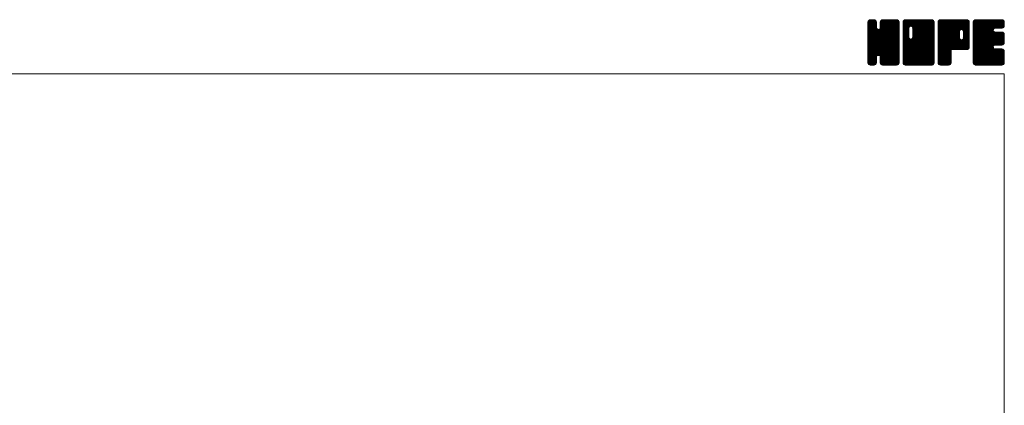
# Model space of a CAD drawing. Units: millimetres. Extents: x -760 to 760, y -526 to 551.
# Drawn here: x 85 to 760, y 287 to 551 of the extents above; entities that cross this region are included whole.
import ezdxf

# ---------------------------------------------------------------- set-up
doc = ezdxf.new("R2010")
doc.units = ezdxf.units.MM
doc.layers.add('ZUWAKU', color=7, linetype='Continuous')

# ---------------------------------------------------------------- blocks, each defined once
blk = doc.blocks.new('DC_GROUP_EOB-7R_1')
at = {"layer": 'ZUWAKU', "color": 7, "linetype": 'Continuous', "lineweight": 13}
for p, q in [((666.543468, 531.980744), (685.717724, 551.155)), ((666.543468, 532.546428), (685.15204, 551.155)), ((666.543468, 533.112116), (684.586352, 551.155)), ((666.543468, 533.6778), (684.020668, 551.155)), ((666.543468, 534.243484), (683.454984, 551.155)), ((666.543468, 534.809172), (682.889296, 551.155)), ((666.543468, 535.374856), (682.323612, 551.155)), ((666.543468, 535.94054), (681.757928, 551.155)), ((666.543468, 536.506228), (681.19224, 551.155)), ((666.543468, 547.254248), (670.44422, 551.155)), ((666.543468, 547.819936), (669.878532, 551.155)), ((666.543468, 548.38562), (669.312848, 551.155)), ((666.543468, 548.951308), (668.74716, 551.155)), ((666.543468, 531.415056), (686.256872, 551.128464)), ((666.543468, 546.688564), (670.933348, 551.078444)), ((666.543468, 530.849372), (686.728708, 551.034612)), ((666.543468, 546.12288), (671.3558, 550.935212)), ((666.543468, 530.283688), (687.089172, 550.829392)), ((666.543468, 545.557192), (671.694904, 550.708628)), ((666.543468, 529.718), (687.41296, 550.587492)), ((666.543468, 544.991508), (671.95872, 550.40676)), ((666.543468, 529.152316), (687.63954, 550.248388)), ((666.543468, 544.425824), (672.185304, 550.067656)), ((666.543468, 528.586632), (687.808628, 549.851792)), ((666.543468, 543.860136), (672.283648, 549.60032)), ((666.543468, 528.020944), (687.90248, 549.37996)), ((666.543468, 543.294452), (672.328468, 549.079452)), ((687.903468, 527.484884), (666.543468, 548.844884)), ((666.543468, 527.45526), (687.903468, 548.81526)), ((666.543468, 542.728768), (672.328468, 548.513768)), ((687.903468, 526.919196), (666.543468, 548.279196)), ((666.543468, 526.889576), (687.903468, 548.249576)), ((666.543468, 542.16308), (672.328468, 547.94808)), ((687.903468, 526.353512), (666.543468, 547.713512)), ((666.543468, 526.323888), (687.903468, 547.683888)), ((666.543468, 541.597396), (672.328468, 547.382396)), ((687.903468, 525.787828), (666.543468, 547.147828)), ((666.543468, 525.758204), (687.903468, 547.118204)), ((666.543468, 541.031712), (672.328468, 546.816712)), ((687.903468, 528.050568), (666.549368, 549.404668)), ((666.578724, 549.552248), (668.14622, 551.119744)), ((687.903468, 528.616252), (666.643224, 549.8765)), ((687.903468, 529.18194), (666.81926, 550.266148)), ((667.005168, 550.544376), (667.154092, 550.6933)), ((687.903468, 529.747624), (667.045844, 550.605252)), ((672.328468, 545.888312), (667.375524, 550.841256)), ((672.328468, 546.453996), (667.74294, 551.039524)), ((672.328468, 547.01968), (668.214772, 551.13338)), ((672.328468, 547.585368), (668.758836, 551.155)), ((672.328468, 548.151052), (669.32452, 551.155)), ((672.328468, 548.716736), (669.890204, 551.155)), ((672.328468, 549.282424), (670.455892, 551.155)), ((672.210992, 549.965584), (671.139052, 551.037524)), ((674.89302, 545.421464), (680.626556, 551.155)), ((674.998468, 546.092596), (680.060872, 551.155)), ((674.998468, 546.658284), (679.495184, 551.155)), ((674.998468, 547.223968), (678.9295, 551.155)), ((674.998468, 547.789652), (678.363816, 551.155)), ((674.998468, 548.35534), (677.798128, 551.155)), ((674.998468, 548.921024), (677.232444, 551.155)), ((687.903468, 535.970164), (674.998468, 548.875164)), ((687.903468, 535.40448), (674.998468, 548.30948)), ((687.903468, 534.838792), (674.998468, 547.743792)), ((687.903468, 534.273108), (674.998468, 547.178108)), ((687.903468, 533.707424), (674.998468, 546.612424)), ((687.903468, 536.535848), (675.009392, 549.429924)), ((675.026204, 549.514448), (676.63902, 551.127264)), ((687.903468, 537.101536), (675.103248, 549.901756)), ((687.903468, 537.66722), (675.286388, 550.2843)), ((675.399188, 550.453116), (675.700352, 550.75428)), ((687.903468, 538.232908), (675.512972, 550.623404)), ((687.903468, 538.798592), (675.848676, 550.853384)), ((687.903468, 539.364276), (676.223196, 551.044548)), ((687.903468, 539.929964), (676.695028, 551.138404)), ((687.903468, 540.495648), (677.244116, 551.155)), ((687.903468, 541.061332), (677.8098, 551.155)), ((687.903468, 541.62702), (678.375488, 551.155)), ((687.903468, 542.192704), (678.941172, 551.155)), ((687.903468, 542.758388), (679.506856, 551.155)), ((687.903468, 543.324076), (680.072544, 551.155)), ((687.903468, 543.88976), (680.638228, 551.155)), ((687.903468, 544.455444), (681.203912, 551.155)), ((687.903468, 545.021132), (681.7696, 551.155)), ((687.903468, 545.586816), (682.335284, 551.155)), ((687.903468, 546.152504), (682.900972, 551.155)), ((687.903468, 546.718188), (683.466656, 551.155)), ((687.903468, 547.283872), (684.03234, 551.155)), ((687.903468, 547.84956), (684.598028, 551.155)), ((687.903468, 548.415244), (685.163712, 551.155)), ((687.903468, 548.980928), (685.729396, 551.155)), ((687.860856, 549.589228), (686.337696, 551.112388)), ((687.903468, 525.22214), (666.543468, 546.58214)), ((666.543468, 525.19252), (687.903468, 546.55252)), ((666.543468, 540.466024), (672.328468, 546.251024)), ((687.903468, 524.656456), (666.543468, 546.016456)), ((666.543468, 524.626832), (687.903468, 545.986832)), ((666.543468, 539.90034), (672.355868, 545.71274)), ((687.903468, 524.090772), (666.543468, 545.450772)), ((666.543468, 524.061148), (687.903468, 545.421148)), ((666.543468, 539.334652), (672.475412, 545.266596)), ((666.543468, 538.768968), (672.71466, 544.940164)), ((687.903468, 523.525084), (666.543468, 544.885084)), ((666.543468, 523.49546), (687.903468, 544.85546)), ((666.543468, 538.203284), (672.998392, 544.658208)), ((666.543468, 537.071912), (674.057004, 544.585448)), ((666.543468, 537.637596), (673.444532, 544.538664)), ((687.903468, 522.9594), (666.543468, 544.3194)), ((666.543468, 522.929776), (687.903468, 544.289776)), ((687.903468, 522.393716), (666.543468, 543.753716)), ((666.543468, 522.364092), (687.903468, 543.724092)), ((687.903468, 521.828028), (666.543468, 543.188028)), ((666.543468, 521.798404), (687.903468, 543.158404)), ((687.816752, 521.349056), (666.543468, 542.622344)), ((687.659156, 520.940968), (666.543468, 542.05666)), ((687.432576, 520.601864), (666.543468, 541.490972)), ((687.118528, 520.350224), (666.543468, 540.925288)), ((686.769556, 520.133516), (666.543468, 540.3596)), ((666.635096, 521.324348), (687.903468, 542.59272)), ((666.799644, 520.923212), (687.903468, 542.027036)), ((667.026224, 520.584108), (687.903468, 541.461348)), ((673.68266, 526.674856), (687.903468, 540.895664)), ((687.903468, 530.313312), (673.721284, 544.495492)), ((674.128804, 526.555312), (687.903468, 540.32998)), ((687.903468, 530.878996), (674.167428, 544.615036)), ((687.903468, 531.44468), (674.510132, 544.83802)), ((687.903468, 532.010368), (674.792972, 545.12086)), ((687.903468, 532.576052), (674.927896, 545.551624)), ((687.903468, 533.141736), (674.998468, 546.046736)), ((686.297724, 520.03966), (666.543468, 539.793916)), ((685.7667, 520.005), (666.543468, 539.228232)), ((685.201012, 520.005), (666.543468, 538.662544)), ((684.635328, 520.005), (666.543468, 538.09686)), ((684.069644, 520.005), (666.543468, 537.531176)), ((683.503956, 520.005), (666.543468, 536.965488)), ((682.938272, 520.005), (666.543468, 536.399804)), ((682.372588, 520.005), (666.543468, 535.83412)), ((681.8069, 520.005), (666.543468, 535.268432)), ((681.241216, 520.005), (666.543468, 534.702748)), ((674.123904, 526.556628), (666.543468, 534.137064)), ((673.48316, 526.631688), (666.543468, 533.571376)), ((674.485644, 526.346468), (687.903468, 539.764292)), ((674.768488, 526.063624), (687.903468, 539.198608)), ((674.917548, 525.647), (687.903468, 538.632924)), ((674.998468, 525.162236), (687.903468, 538.067236)), ((674.998468, 524.596552), (687.903468, 537.501552)), ((674.998468, 524.030868), (687.903468, 536.935868)), ((674.998468, 523.46518), (687.903468, 536.37018)), ((674.998468, 522.899496), (687.903468, 535.804496)), ((674.998468, 522.333808), (687.903468, 535.238808)), ((675.001268, 521.770924), (687.903468, 534.673124)), ((675.09512, 521.299092), (687.903468, 534.10744)), ((675.266772, 520.90506), (687.903468, 533.541752)), ((673.037016, 526.512144), (666.543468, 533.005692)), ((672.739148, 526.244324), (666.543468, 532.440004)), ((672.48576, 525.932028), (666.543468, 531.87432)), ((672.36622, 525.485884), (666.543468, 531.308636)), ((672.328468, 524.957948), (666.543468, 530.742948)), ((672.328468, 524.392264), (666.543468, 530.177264)), ((672.328468, 523.82658), (666.543468, 529.61158)), ((672.328468, 523.260892), (666.543468, 529.045892)), ((672.328468, 522.695208), (666.543468, 528.480208)), ((672.328468, 522.129524), (666.543468, 527.914524)), ((672.291776, 521.600532), (666.543468, 527.348836)), ((672.19792, 521.1287), (666.543468, 526.783152)), ((675.493356, 520.565956), (687.903468, 532.976068)), ((675.819316, 520.326232), (687.903468, 532.410384)), ((676.182348, 520.123576), (687.903468, 531.844696)), ((676.65418, 520.029724), (687.903468, 531.279012)), ((677.19514, 520.005), (687.903468, 530.713328)), ((677.760828, 520.005), (687.903468, 530.14764)), ((678.326512, 520.005), (687.903468, 529.581956)), ((678.892196, 520.005), (687.903468, 529.016272)), ((679.457884, 520.005), (687.903468, 528.450584)), ((680.023568, 520.005), (687.903468, 527.8849)), ((680.589256, 520.005), (687.903468, 527.319212)), ((681.15494, 520.005), (687.903468, 526.753528)), ((671.978336, 520.782596), (666.543468, 526.217468)), ((671.72426, 520.470988), (666.543468, 525.65178)), ((671.38516, 520.244404), (666.543468, 525.086096)), ((670.974196, 520.089684), (666.543468, 524.520408)), ((670.493192, 520.005), (666.543468, 523.954724)), ((669.927508, 520.005), (666.543468, 523.38904)), ((669.36182, 520.005), (666.543468, 522.823352)), ((668.796136, 520.005), (666.543468, 522.257668)), ((668.207356, 520.028096), (666.566564, 521.668888)), ((667.301684, 520.36808), (666.906548, 520.763216)), ((667.346164, 520.33836), (672.328468, 525.320664)), ((667.702088, 520.1286), (672.328468, 524.75498)), ((668.17392, 520.034748), (672.328468, 524.189292)), ((668.70986, 520.005), (672.328468, 523.623608)), ((669.275544, 520.005), (672.328468, 523.057924)), ((669.841232, 520.005), (672.328468, 522.492236)), ((670.406916, 520.005), (672.328468, 521.926552)), ((671.077916, 520.110312), (672.223156, 521.255552)), ((680.675532, 520.005), (674.875096, 525.805436)), ((680.109844, 520.005), (674.998468, 525.116376)), ((679.54416, 520.005), (674.998468, 524.550692)), ((678.978472, 520.005), (674.998468, 523.985004)), ((678.412788, 520.005), (674.998468, 523.41932)), ((677.847104, 520.005), (674.998468, 522.853636)), ((677.281416, 520.005), (674.998468, 522.287948)), ((676.700156, 520.020576), (675.014044, 521.706688)), ((675.847944, 520.307104), (675.300572, 520.854476)), ((681.720624, 520.005), (687.903468, 526.187844)), ((682.286312, 520.005), (687.903468, 525.622156)), ((682.851996, 520.005), (687.903468, 525.056472)), ((683.41768, 520.005), (687.903468, 524.490788)), ((683.983368, 520.005), (687.903468, 523.9251)), ((684.549052, 520.005), (687.903468, 523.359416)), ((685.114736, 520.005), (687.903468, 522.793732)), ((685.680424, 520.005), (687.903468, 522.228044)), ((686.27656, 520.035452), (687.873016, 521.631908)), ((687.234524, 520.427732), (687.480736, 520.673944))]:
    blk.add_line(p, q, dxfattribs=at)
blk = doc.blocks.new('DC_GROUP_EOB-7R_2')
at = {"layer": 'ZUWAKU', "color": 7, "linetype": 'Continuous', "lineweight": 13}
for p, q in [((690.573468, 531.686272), (710.042196, 551.155)), ((690.573468, 541.868608), (699.85986, 551.155)), ((690.573468, 542.434292), (699.294176, 551.155)), ((690.573468, 542.99998), (698.728488, 551.155)), ((690.573468, 543.565664), (698.162804, 551.155)), ((690.573468, 544.131348), (697.59712, 551.155)), ((690.573468, 544.697036), (697.031432, 551.155)), ((690.573468, 545.26272), (696.465748, 551.155)), ((690.573468, 545.828404), (695.900064, 551.155)), ((690.573468, 546.394092), (695.334376, 551.155)), ((690.573468, 546.959776), (694.768692, 551.155)), ((690.573468, 547.52546), (694.203008, 551.155)), ((690.573468, 548.091148), (693.63732, 551.155)), ((690.573468, 548.656832), (693.071636, 551.155)), ((690.573468, 549.22252), (692.505948, 551.155)), ((690.573468, 531.120584), (710.532492, 551.079608)), ((690.573468, 530.5549), (710.956592, 550.938024)), ((690.573468, 529.989212), (711.295696, 550.71144)), ((690.573468, 529.423528), (711.560908, 550.410968)), ((690.573468, 528.857844), (711.787492, 550.071864)), ((690.573468, 528.292156), (711.887484, 549.606176)), ((690.573468, 527.726472), (711.933468, 549.086472)), ((694.578468, 544.839884), (690.573468, 548.844884)), ((690.573468, 527.160788), (711.933468, 548.520788)), ((694.578468, 544.274196), (690.573468, 548.279196)), ((690.573468, 526.5951), (711.933468, 547.9551)), ((694.578468, 543.708512), (690.573468, 547.713512)), ((690.573468, 526.029416), (711.933468, 547.389416)), ((694.578468, 543.142828), (690.573468, 547.147828)), ((690.573468, 525.463732), (711.933468, 546.823732)), ((694.585984, 545.398052), (690.579368, 549.404668)), ((694.705528, 545.844196), (690.673224, 549.8765)), ((690.676068, 549.890804), (691.837664, 551.0524)), ((694.917616, 546.197792), (690.84926, 550.266148)), ((695.20046, 546.480636), (691.075844, 550.605252)), ((695.620324, 546.626452), (691.405524, 550.841256)), ((696.178472, 546.633992), (691.77294, 551.039524)), ((711.933468, 531.44468), (692.244772, 551.13338)), ((711.933468, 532.010368), (692.788836, 551.155)), ((711.933468, 532.576052), (693.35452, 551.155)), ((711.933468, 533.141736), (693.920204, 551.155)), ((711.933468, 533.707424), (694.485892, 551.155)), ((711.933468, 534.273108), (695.051576, 551.155)), ((711.933468, 534.838792), (695.61726, 551.155)), ((695.962428, 546.69188), (700.425544, 551.155)), ((711.933468, 535.40448), (696.182948, 551.155)), ((696.408568, 546.57234), (700.991232, 551.155)), ((711.933468, 535.970164), (696.748632, 551.155)), ((696.754516, 546.352596), (701.556916, 551.155)), ((697.037356, 546.069756), (702.1226, 551.155)), ((697.170488, 538.848976), (709.476512, 551.155)), ((697.175524, 545.642236), (702.688288, 551.155)), ((697.248468, 539.49264), (708.910828, 551.155)), ((697.248468, 540.058328), (708.34514, 551.155)), ((697.248468, 540.624012), (707.779456, 551.155)), ((697.248468, 541.189696), (707.213772, 551.155)), ((697.248468, 541.755384), (706.648084, 551.155)), ((697.248468, 542.321068), (706.0824, 551.155)), ((697.248468, 542.886752), (705.516716, 551.155)), ((697.248468, 543.45244), (704.951028, 551.155)), ((697.248468, 544.018124), (704.385344, 551.155)), ((697.248468, 544.583808), (703.81966, 551.155)), ((697.248468, 545.149496), (703.253972, 551.155)), ((711.933468, 536.535848), (697.314316, 551.155)), ((711.933468, 537.101536), (697.880004, 551.155)), ((711.933468, 537.66722), (698.445688, 551.155)), ((711.933468, 538.232908), (699.011376, 551.155)), ((711.933468, 538.798592), (699.57706, 551.155)), ((711.933468, 539.364276), (700.142744, 551.155)), ((711.933468, 539.929964), (700.708432, 551.155)), ((711.933468, 540.495648), (701.274116, 551.155)), ((711.933468, 541.061332), (701.8398, 551.155)), ((711.933468, 541.62702), (702.405488, 551.155)), ((711.933468, 542.192704), (702.971172, 551.155)), ((711.933468, 542.758388), (703.536856, 551.155)), ((711.933468, 543.324076), (704.102544, 551.155)), ((711.933468, 543.88976), (704.668228, 551.155)), ((711.933468, 544.455444), (705.233912, 551.155)), ((711.933468, 545.021132), (705.7996, 551.155)), ((711.933468, 545.586816), (706.365284, 551.155)), ((711.933468, 546.152504), (706.930972, 551.155)), ((711.933468, 546.718188), (707.496656, 551.155)), ((711.933468, 547.283872), (708.06234, 551.155)), ((711.933468, 547.84956), (708.628028, 551.155)), ((711.933468, 548.415244), (709.193712, 551.155)), ((711.933468, 548.980928), (709.759396, 551.155)), ((711.890856, 549.589228), (710.367696, 551.112388)), ((694.578468, 542.57714), (690.573468, 546.58214)), ((690.573468, 524.898044), (711.933468, 546.258044)), ((694.578468, 542.011456), (690.573468, 546.016456)), ((690.573468, 524.33236), (711.933468, 545.69236)), ((694.578468, 541.445772), (690.573468, 545.450772)), ((690.573468, 541.302924), (694.578468, 545.307924)), ((690.573468, 523.766676), (711.933468, 545.126676)), ((694.578468, 540.880084), (690.573468, 544.885084)), ((690.573468, 540.737236), (694.578468, 544.742236)), ((690.573468, 523.200988), (711.933468, 544.560988)), ((694.578468, 540.3144), (690.573468, 544.3194)), ((690.573468, 540.171552), (694.578468, 544.176552)), ((690.573468, 522.635304), (711.933468, 543.995304)), ((694.578468, 539.748716), (690.573468, 543.753716)), ((690.573468, 539.605868), (694.578468, 543.610868)), ((690.573468, 522.069616), (711.933468, 543.429616)), ((694.578468, 539.183028), (690.573468, 543.188028)), ((690.573468, 539.04018), (694.578468, 543.04518)), ((711.846752, 521.349056), (690.573468, 542.622344)), ((690.573468, 538.474496), (694.578468, 542.479496)), ((711.689156, 520.940968), (690.573468, 542.05666)), ((690.573468, 537.908808), (694.578468, 541.913808)), ((711.462576, 520.601864), (690.573468, 541.490972)), ((690.573468, 537.343124), (694.578468, 541.348124)), ((711.148528, 520.350224), (690.573468, 540.925288)), ((690.573468, 536.77744), (694.578468, 540.78244)), ((710.799556, 520.133516), (690.573468, 540.3596)), ((690.573468, 536.211752), (694.578468, 540.216752)), ((690.6201, 521.550564), (711.933468, 542.863932)), ((690.721012, 521.085792), (711.933468, 542.298248)), ((690.947592, 520.746688), (711.933468, 541.73256)), ((691.213584, 520.446992), (711.933468, 541.166876)), ((691.552688, 520.220412), (711.933468, 540.601192)), ((691.977708, 520.079744), (711.933468, 540.035504)), ((711.933468, 530.878996), (697.17746, 545.635004)), ((711.933468, 530.313312), (697.248468, 544.998312)), ((711.933468, 529.747624), (697.248468, 544.432624)), ((711.933468, 529.18194), (697.248468, 543.86694)), ((711.933468, 528.616252), (697.248468, 543.301252)), ((711.933468, 528.050568), (697.248468, 542.735568)), ((711.933468, 527.484884), (697.248468, 542.169884)), ((711.933468, 526.919196), (697.248468, 541.604196)), ((711.933468, 526.353512), (697.248468, 541.038512)), ((711.933468, 525.787828), (697.248468, 540.472828)), ((711.933468, 525.22214), (697.248468, 539.90714)), ((710.327724, 520.03966), (690.573468, 539.793916)), ((690.573468, 535.646068), (694.578468, 539.651068)), ((709.7967, 520.005), (690.573468, 539.228232)), ((690.573468, 535.080384), (694.590012, 539.096924)), ((709.231012, 520.005), (690.573468, 538.662544)), ((690.573468, 534.514696), (694.709552, 538.650784)), ((690.573468, 533.949012), (694.92714, 538.302684)), ((708.665328, 520.005), (690.573468, 538.09686)), ((690.573468, 533.383328), (695.209984, 538.01984)), ((690.573468, 532.251956), (696.204492, 537.88298)), ((690.573468, 532.81764), (695.635348, 537.87952)), ((708.099644, 520.005), (690.573468, 537.531176)), ((707.533956, 520.005), (690.573468, 536.965488)), ((706.968272, 520.005), (690.573468, 536.399804)), ((706.402588, 520.005), (690.573468, 535.83412)), ((705.8369, 520.005), (690.573468, 535.268432)), ((705.271216, 520.005), (690.573468, 534.702748)), ((704.705532, 520.005), (690.573468, 534.137064)), ((704.139844, 520.005), (690.573468, 533.571376)), ((692.468648, 520.005), (711.933468, 539.46982)), ((693.034332, 520.005), (711.933468, 538.904136)), ((693.60002, 520.005), (711.933468, 538.338448)), ((694.165704, 520.005), (711.933468, 537.772764)), ((694.731388, 520.005), (711.933468, 537.20708)), ((695.297076, 520.005), (711.933468, 536.641392)), ((695.86276, 520.005), (711.933468, 536.075708)), ((711.933468, 521.828028), (695.947404, 537.814092)), ((711.933468, 522.393716), (696.393544, 537.933636)), ((696.428448, 520.005), (711.933468, 535.51002)), ((711.933468, 522.9594), (696.744988, 538.147876)), ((696.994132, 520.005), (711.933468, 534.944336)), ((711.933468, 523.525084), (697.027832, 538.43072)), ((711.933468, 524.090772), (697.171496, 538.85274)), ((711.933468, 524.656456), (697.248468, 539.341456)), ((697.559816, 520.005), (711.933468, 534.378652)), ((698.125504, 520.005), (711.933468, 533.812964)), ((698.691188, 520.005), (711.933468, 533.24728)), ((703.57416, 520.005), (690.573468, 533.005692)), ((703.008472, 520.005), (690.573468, 532.440004)), ((702.442788, 520.005), (690.573468, 531.87432)), ((701.877104, 520.005), (690.573468, 531.308636)), ((701.311416, 520.005), (690.573468, 530.742948)), ((700.745732, 520.005), (690.573468, 530.177264)), ((700.180048, 520.005), (690.573468, 529.61158)), ((699.61436, 520.005), (690.573468, 529.045892)), ((699.048676, 520.005), (690.573468, 528.480208)), ((698.482992, 520.005), (690.573468, 527.914524)), ((697.917304, 520.005), (690.573468, 527.348836)), ((697.35162, 520.005), (690.573468, 526.783152)), ((699.256872, 520.005), (711.933468, 532.681596)), ((699.82256, 520.005), (711.933468, 532.115908)), ((700.388244, 520.005), (711.933468, 531.550224)), ((700.953928, 520.005), (711.933468, 530.98454)), ((701.519616, 520.005), (711.933468, 530.418852)), ((702.0853, 520.005), (711.933468, 529.853168)), ((702.650984, 520.005), (711.933468, 529.287484)), ((703.216672, 520.005), (711.933468, 528.721796)), ((703.782356, 520.005), (711.933468, 528.156112)), ((704.348044, 520.005), (711.933468, 527.590424)), ((704.913728, 520.005), (711.933468, 527.02474)), ((705.479412, 520.005), (711.933468, 526.459056)), ((696.785936, 520.005), (690.573468, 526.217468)), ((696.220248, 520.005), (690.573468, 525.65178)), ((695.654564, 520.005), (690.573468, 525.086096)), ((695.088876, 520.005), (690.573468, 524.520408)), ((694.523192, 520.005), (690.573468, 523.954724)), ((693.957508, 520.005), (690.573468, 523.38904)), ((693.39182, 520.005), (690.573468, 522.823352)), ((692.826136, 520.005), (690.573468, 522.257668)), ((692.237356, 520.028096), (690.596564, 521.668888)), ((691.331684, 520.36808), (690.936548, 520.763216)), ((706.0451, 520.005), (711.933468, 525.893368)), ((706.610784, 520.005), (711.933468, 525.327684)), ((707.176468, 520.005), (711.933468, 524.762)), ((707.742156, 520.005), (711.933468, 524.196312)), ((708.30784, 520.005), (711.933468, 523.630628)), ((708.873524, 520.005), (711.933468, 523.064944)), ((709.439212, 520.005), (711.933468, 522.499256)), ((710.004896, 520.005), (711.933468, 521.933572)), ((710.674152, 520.108572), (711.829896, 521.264316))]:
    blk.add_line(p, q, dxfattribs=at)
blk = doc.blocks.new('DC_GROUP_EOB-7R_3')
at = {"layer": 'ZUWAKU', "color": 7, "linetype": 'Continuous', "lineweight": 13}
for p, q in [((714.603468, 531.957484), (733.800984, 551.155)), ((714.603468, 532.523168), (733.2353, 551.155)), ((714.603468, 533.088852), (732.669616, 551.155)), ((714.603468, 533.65454), (732.103928, 551.155)), ((714.603468, 534.220224), (731.538244, 551.155)), ((714.603468, 534.785908), (730.97256, 551.155)), ((714.603468, 535.351596), (730.406872, 551.155)), ((714.603468, 535.91728), (729.841188, 551.155)), ((714.603468, 536.482964), (729.275504, 551.155)), ((714.603468, 537.048652), (728.709816, 551.155)), ((714.603468, 537.614336), (728.144132, 551.155)), ((714.603468, 538.18002), (727.578448, 551.155)), ((714.603468, 538.745708), (727.01276, 551.155)), ((714.603468, 539.311392), (726.447076, 551.155)), ((714.603468, 539.87708), (725.881388, 551.155)), ((714.603468, 540.442764), (725.315704, 551.155)), ((714.603468, 541.008448), (724.75002, 551.155)), ((714.603468, 541.574136), (724.184332, 551.155)), ((714.603468, 542.13982), (723.618648, 551.155)), ((714.603468, 542.705504), (723.052964, 551.155)), ((714.603468, 543.271192), (722.487276, 551.155)), ((714.603468, 543.836876), (721.921592, 551.155)), ((714.603468, 544.40256), (721.355908, 551.155)), ((714.603468, 544.968248), (720.79022, 551.155)), ((714.603468, 545.533932), (720.224536, 551.155)), ((714.603468, 546.099616), (719.658852, 551.155)), ((714.603468, 546.665304), (719.093164, 551.155)), ((714.603468, 547.230988), (718.52748, 551.155)), ((714.603468, 547.796676), (717.961792, 551.155)), ((714.603468, 548.36236), (717.396108, 551.155)), ((714.603468, 548.928044), (716.830424, 551.155)), ((714.603468, 531.391796), (734.336276, 551.124604)), ((714.603468, 530.826112), (734.808108, 551.030752)), ((714.603468, 530.260424), (735.163116, 550.820072)), ((714.603468, 529.69474), (735.482276, 550.573548)), ((714.603468, 529.129056), (735.70886, 550.234444)), ((732.763352, 530.685), (714.603468, 548.844884)), ((732.197664, 530.685), (714.603468, 548.279196)), ((731.63198, 530.685), (714.603468, 547.713512)), ((731.066296, 530.685), (714.603468, 547.147828)), ((733.329036, 530.685), (714.609368, 549.404668)), ((714.632948, 549.523212), (716.235256, 551.12552)), ((733.89472, 530.685), (714.703224, 549.8765)), ((734.41446, 530.730948), (714.87926, 550.266148)), ((715.018328, 550.474276), (715.284192, 550.74014)), ((734.880204, 530.830892), (715.105844, 550.605252)), ((735.219308, 531.057472), (715.435524, 550.841256)), ((735.51982, 531.32264), (715.80294, 551.039524)), ((735.746404, 531.661744), (716.274772, 551.13338)), ((729.291996, 538.68184), (716.818836, 551.155)), ((729.288468, 539.251052), (717.38452, 551.155)), ((729.288468, 539.816736), (717.950204, 551.155)), ((729.288468, 540.382424), (718.515892, 551.155)), ((729.288468, 540.948108), (719.081576, 551.155)), ((729.288468, 541.513792), (719.64726, 551.155)), ((729.288468, 542.07948), (720.212948, 551.155)), ((729.288468, 542.645164), (720.778632, 551.155)), ((729.302384, 543.196936), (721.344316, 551.155)), ((729.421928, 543.643076), (721.910004, 551.155)), ((729.642756, 543.987932), (722.475688, 551.155)), ((729.9256, 544.270776), (723.041376, 551.155)), ((730.354208, 544.407852), (723.60706, 551.155)), ((730.929836, 544.397908), (724.172744, 551.155)), ((735.963468, 539.929964), (724.738432, 551.155)), ((735.963468, 540.495648), (725.304116, 551.155)), ((735.963468, 541.061332), (725.8698, 551.155)), ((735.963468, 541.62702), (726.435488, 551.155)), ((735.963468, 542.192704), (727.001172, 551.155)), ((735.963468, 542.758388), (727.566856, 551.155)), ((735.963468, 543.324076), (728.132544, 551.155)), ((735.963468, 543.88976), (728.698228, 551.155)), ((735.963468, 544.455444), (729.263912, 551.155)), ((735.963468, 545.021132), (729.8296, 551.155)), ((735.963468, 545.586816), (730.395284, 551.155)), ((730.482264, 544.442164), (735.872488, 549.832388)), ((735.963468, 546.152504), (730.960972, 551.155)), ((730.988084, 544.3823), (735.963468, 549.357684)), ((731.381792, 544.21032), (735.963468, 548.792)), ((735.963468, 546.718188), (731.526656, 551.155)), ((731.664632, 543.92748), (735.963468, 548.226312)), ((731.85056, 543.54772), (735.963468, 547.660628)), ((731.958468, 543.089944), (735.963468, 547.094944)), ((735.963468, 547.283872), (732.09234, 551.155)), ((735.963468, 547.84956), (732.658028, 551.155)), ((735.963468, 548.415244), (733.223712, 551.155)), ((735.963468, 548.980928), (733.789396, 551.155)), ((735.920856, 549.589228), (734.397696, 551.112388)), ((730.500608, 530.685), (714.603468, 546.58214)), ((729.934924, 530.685), (714.603468, 546.016456)), ((729.36924, 530.685), (714.603468, 545.450772)), ((728.803552, 530.685), (714.603468, 544.885084)), ((728.237868, 530.685), (714.603468, 544.3194)), ((727.672184, 530.685), (714.603468, 543.753716)), ((714.603468, 528.563368), (729.326304, 543.286204)), ((727.106496, 530.685), (714.603468, 543.188028)), ((714.603468, 527.997684), (729.288468, 542.682684)), ((726.540812, 530.685), (714.603468, 542.622344)), ((714.603468, 527.432), (729.288468, 542.117)), ((725.975128, 530.685), (714.603468, 542.05666)), ((714.603468, 526.866312), (729.288468, 541.551312)), ((725.40944, 530.685), (714.603468, 541.490972)), ((714.603468, 526.300628), (729.288468, 540.985628)), ((724.843756, 530.685), (714.603468, 540.925288)), ((714.603468, 525.734944), (729.288468, 540.419944)), ((724.278068, 530.685), (714.603468, 540.3596)), ((714.603468, 525.169256), (729.288468, 539.854256)), ((724.644696, 530.685), (735.963468, 542.003772)), ((725.21038, 530.685), (735.963468, 541.438088)), ((725.776064, 530.685), (735.963468, 540.872404)), ((726.341752, 530.685), (735.963468, 540.306716)), ((735.963468, 539.364276), (731.876376, 543.451368)), ((731.910688, 538.516676), (735.963468, 542.56946)), ((731.958468, 542.524256), (735.963468, 546.529256)), ((731.958468, 541.958572), (735.963468, 545.963572)), ((731.958468, 541.392888), (735.963468, 545.397888)), ((731.958468, 540.8272), (735.963468, 544.8322)), ((731.958468, 540.261516), (735.963468, 544.266516)), ((731.958468, 539.695832), (735.963468, 543.700832)), ((731.958468, 539.130144), (735.963468, 543.135144)), ((735.963468, 538.798592), (731.958468, 542.803592)), ((735.963468, 538.232908), (731.958468, 542.237908)), ((735.963468, 537.66722), (731.958468, 541.67222)), ((735.963468, 537.101536), (731.958468, 541.106536)), ((735.963468, 536.535848), (731.958468, 540.540848)), ((735.963468, 535.970164), (731.958468, 539.975164)), ((723.712384, 530.685), (714.603468, 539.793916)), ((714.603468, 524.603572), (729.288468, 539.288572)), ((723.503468, 530.328232), (714.603468, 539.228232)), ((714.603468, 524.037888), (729.288468, 538.722888)), ((723.503468, 529.762544), (714.603468, 538.662544)), ((714.603468, 523.4722), (729.40212, 538.270852)), ((723.503468, 529.19686), (714.603468, 538.09686)), ((714.603468, 522.906516), (729.595888, 537.898936)), ((714.603468, 522.340832), (729.878732, 537.616092)), ((723.503468, 528.631176), (714.603468, 537.531176)), ((723.503468, 528.065488), (714.603468, 536.965488)), ((723.503468, 527.499804), (714.603468, 536.399804)), ((723.503468, 526.93412), (714.603468, 535.83412)), ((723.503468, 526.368432), (714.603468, 535.268432)), ((723.503468, 525.802748), (714.603468, 534.702748)), ((723.503468, 525.237064), (714.603468, 534.137064)), ((723.503468, 524.671376), (714.603468, 533.571376)), ((723.513324, 530.685), (730.28028, 537.451956)), ((724.079008, 530.685), (730.801792, 537.40778)), ((726.907436, 530.685), (735.963468, 539.741032)), ((727.47312, 530.685), (735.963468, 539.175348)), ((728.038808, 530.685), (735.963468, 538.60966)), ((728.604492, 530.685), (735.963468, 538.043976)), ((729.170176, 530.685), (735.963468, 537.478292)), ((729.735864, 530.685), (735.963468, 536.912604)), ((730.301548, 530.685), (735.963468, 536.34692)), ((735.88804, 532.085796), (730.610308, 537.363528)), ((730.867232, 530.685), (735.963468, 535.781236)), ((735.963468, 532.576052), (731.062012, 537.477508)), ((735.963468, 533.141736), (731.42866, 537.676548)), ((731.43292, 530.685), (735.963468, 535.215548)), ((735.963468, 533.707424), (731.7115, 537.959388)), ((735.963468, 534.273108), (731.870368, 538.366208)), ((735.963468, 535.40448), (731.958468, 539.40948)), ((735.963468, 534.838792), (731.958468, 538.843792)), ((731.998604, 530.685), (735.963468, 534.649864)), ((732.564292, 530.685), (735.963468, 534.084176)), ((733.129976, 530.685), (735.963468, 533.518492)), ((723.503468, 524.105692), (714.603468, 533.005692)), ((723.503468, 523.540004), (714.603468, 532.440004)), ((723.503468, 522.97432), (714.603468, 531.87432)), ((723.503468, 522.408636), (714.603468, 531.308636)), ((723.503468, 521.842948), (714.603468, 530.742948)), ((723.419228, 521.361504), (714.603468, 530.177264)), ((723.265132, 520.949912), (714.603468, 529.61158)), ((723.038552, 520.610808), (714.603468, 529.045892)), ((722.727472, 520.356204), (714.603468, 528.480208)), ((722.382, 520.135992), (714.603468, 527.914524)), ((721.910168, 520.042136), (714.603468, 527.348836)), ((721.38162, 520.005), (714.603468, 526.783152)), ((714.605104, 521.77678), (723.503468, 530.675144)), ((714.698956, 521.304948), (723.503468, 530.10946)), ((714.86896, 520.909268), (723.503468, 529.543772)), ((715.095544, 520.570164), (723.503468, 528.978088)), ((715.420108, 520.329044), (723.503468, 528.412404)), ((715.781492, 520.12474), (723.503468, 527.846716)), ((716.253324, 520.030888), (723.503468, 527.281032)), ((716.79312, 520.005), (723.503468, 526.715348)), ((733.69566, 530.685), (735.963468, 532.952808)), ((734.280684, 530.704336), (735.944132, 532.367784)), ((735.159628, 531.017596), (735.630872, 531.48884)), ((720.815936, 520.005), (714.603468, 526.217468)), ((720.250248, 520.005), (714.603468, 525.65178)), ((719.684564, 520.005), (714.603468, 525.086096)), ((719.118876, 520.005), (714.603468, 524.520408)), ((718.553192, 520.005), (714.603468, 523.954724)), ((717.987508, 520.005), (714.603468, 523.38904)), ((717.42182, 520.005), (714.603468, 522.823352)), ((716.856136, 520.005), (714.603468, 522.257668)), ((716.267356, 520.028096), (714.626564, 521.668888)), ((715.361684, 520.36808), (714.966548, 520.763216)), ((717.358808, 520.005), (723.503468, 526.14966)), ((717.924492, 520.005), (723.503468, 525.583976)), ((718.490176, 520.005), (723.503468, 525.018292)), ((719.055864, 520.005), (723.503468, 524.452604)), ((719.621548, 520.005), (723.503468, 523.88692)), ((720.187232, 520.005), (723.503468, 523.321236)), ((720.75292, 520.005), (723.503468, 522.755548)), ((721.318604, 520.005), (723.503468, 522.189864)), ((721.924224, 520.044932), (723.463536, 521.584244)), ((722.949592, 520.504616), (723.003852, 520.558876))]:
    blk.add_line(p, q, dxfattribs=at)
blk = doc.blocks.new('DC_GROUP_EOB-7R_4')
at = {"layer": 'ZUWAKU', "color": 7, "linetype": 'Continuous', "lineweight": 13}
for p, q in [((738.633468, 531.663008), (758.12546, 551.155)), ((738.633468, 532.228696), (757.559772, 551.155)), ((738.633468, 532.79438), (756.994088, 551.155)), ((738.633468, 533.360064), (756.428404, 551.155)), ((738.633468, 533.925752), (755.862716, 551.155)), ((738.633468, 534.491436), (755.297032, 551.155)), ((738.633468, 535.05712), (754.731348, 551.155)), ((738.633468, 535.622808), (754.16566, 551.155)), ((738.633468, 536.188492), (753.599976, 551.155)), ((738.633468, 536.754176), (753.034292, 551.155)), ((738.633468, 537.319864), (752.468604, 551.155)), ((738.633468, 537.885548), (751.90292, 551.155)), ((738.633468, 538.451236), (751.337232, 551.155)), ((738.633468, 539.01692), (750.771548, 551.155)), ((738.633468, 539.582604), (750.205864, 551.155)), ((738.633468, 540.148292), (749.640176, 551.155)), ((738.633468, 540.713976), (749.074492, 551.155)), ((738.633468, 541.27966), (748.508808, 551.155)), ((738.633468, 541.845348), (747.94312, 551.155)), ((738.633468, 542.411032), (747.377436, 551.155)), ((738.633468, 542.976716), (746.811752, 551.155)), ((738.633468, 543.542404), (746.246064, 551.155)), ((738.633468, 544.108088), (745.68038, 551.155)), ((738.633468, 544.673772), (745.114696, 551.155)), ((738.633468, 545.23946), (744.549008, 551.155)), ((738.633468, 545.805144), (743.983324, 551.155)), ((738.633468, 546.370832), (743.417636, 551.155)), ((738.633468, 546.936516), (742.851952, 551.155)), ((738.633468, 547.5022), (742.286268, 551.155)), ((738.633468, 548.067888), (741.72058, 551.155)), ((738.633468, 548.633572), (741.154896, 551.155)), ((738.633468, 549.199256), (740.589212, 551.155)), ((738.633468, 531.097324), (758.611892, 551.075748)), ((753.69634, 533.782012), (738.633468, 548.844884)), ((753.250196, 533.662468), (738.633468, 548.279196)), ((752.910904, 533.43608), (738.633468, 547.713512)), ((752.62806, 533.153236), (738.633468, 547.147828)), ((754.244036, 533.8), (738.639368, 549.404668)), ((738.730292, 549.861768), (739.9267, 551.058176)), ((754.80972, 533.8), (738.733224, 549.8765)), ((755.375408, 533.8), (738.90926, 550.266148)), ((755.941092, 533.8), (739.135844, 550.605252)), ((756.50678, 533.8), (739.465524, 550.841256)), ((757.072464, 533.8), (739.83294, 551.039524)), ((757.638148, 533.8), (740.304772, 551.13338)), ((758.203836, 533.8), (740.848836, 551.155)), ((758.677264, 533.892256), (741.41452, 551.155)), ((759.07752, 534.057688), (741.980204, 551.155)), ((759.416624, 534.284268), (742.545892, 551.155)), ((759.66162, 534.604956), (743.111576, 551.155)), ((759.870492, 534.961768), (743.67726, 551.155)), ((759.964348, 535.4336), (744.242948, 551.155)), ((759.993468, 535.970164), (744.808632, 551.155)), ((752.442384, 544.086936), (745.374316, 551.155)), ((752.561928, 544.533076), (745.940004, 551.155)), ((752.782756, 544.877932), (746.505688, 551.155)), ((753.0656, 545.160776), (747.071376, 551.155)), ((753.494208, 545.297852), (747.63706, 551.155)), ((753.987744, 545.37), (748.202744, 551.155)), ((754.553432, 545.37), (748.768432, 551.155)), ((755.119116, 545.37), (749.334116, 551.155)), ((755.6848, 545.37), (749.8998, 551.155)), ((756.250488, 545.37), (750.465488, 551.155)), ((756.816172, 545.37), (751.031172, 551.155)), ((757.381856, 545.37), (751.596856, 551.155)), ((757.947544, 545.37), (752.162544, 551.155)), ((758.463496, 545.419732), (752.728228, 551.155)), ((758.923884, 545.525032), (753.293912, 551.155)), ((753.365084, 545.263252), (759.030536, 550.928704)), ((759.262988, 545.751612), (753.8596, 551.155)), ((754.037516, 545.37), (759.36964, 550.702124)), ((759.558964, 546.021324), (754.425284, 551.155)), ((754.6032, 545.37), (759.630224, 550.397024)), ((759.785544, 546.360424), (754.990972, 551.155)), ((755.168888, 545.37), (759.856808, 550.05792)), ((759.921824, 546.789828), (755.556656, 551.155)), ((755.734572, 545.37), (759.951344, 549.586772)), ((759.993468, 547.283872), (756.12234, 551.155)), ((756.300256, 545.37), (759.993468, 549.063212)), ((759.993468, 547.84956), (756.688028, 551.155)), ((756.865944, 545.37), (759.993468, 548.497524)), ((759.993468, 548.415244), (757.253712, 551.155)), ((757.431628, 545.37), (759.993468, 547.93184)), ((759.993468, 548.980928), (757.819396, 551.155)), ((757.997312, 545.37), (759.993468, 547.366156)), ((759.950856, 549.589228), (758.427696, 551.112388)), ((758.649788, 545.456788), (759.90668, 546.71368)), ((752.496544, 532.719064), (738.633468, 546.58214)), ((752.517612, 532.132312), (738.633468, 546.016456)), ((759.993468, 524.090772), (738.633468, 545.450772)), ((759.993468, 523.525084), (738.633468, 544.885084)), ((738.633468, 530.53164), (752.535216, 544.433384)), ((759.993468, 522.9594), (738.633468, 544.3194)), ((738.633468, 529.965952), (752.48638, 543.818864)), ((759.993468, 522.393716), (738.633468, 543.753716)), ((738.633468, 529.400268), (752.605924, 543.372724)), ((759.993468, 521.828028), (738.633468, 543.188028)), ((738.633468, 528.83458), (752.886856, 543.087968)), ((738.633468, 528.268896), (753.212264, 542.847696)), ((738.633468, 527.703212), (753.658408, 542.728152)), ((738.633468, 523.177728), (758.15574, 542.7)), ((738.633468, 523.743412), (757.590056, 542.7)), ((738.633468, 524.3091), (757.024368, 542.7)), ((738.633468, 524.874784), (756.458684, 542.7)), ((738.633468, 525.440468), (755.893, 542.7)), ((738.633468, 526.006156), (755.327312, 542.7)), ((738.633468, 526.57184), (754.761628, 542.7)), ((738.633468, 527.137524), (754.195944, 542.7)), ((759.906752, 521.349056), (738.633468, 542.622344)), ((738.633468, 522.612044), (758.637152, 542.615724)), ((738.633468, 522.046356), (759.048688, 542.461576)), ((759.749156, 520.940968), (738.633468, 542.05666)), ((759.522576, 520.601864), (738.633468, 541.490972)), ((759.208528, 520.350224), (738.633468, 540.925288)), ((758.859556, 520.133516), (738.633468, 540.3596)), ((738.68396, 521.531164), (759.387792, 542.234996)), ((738.790328, 521.071848), (759.642356, 541.923872)), ((739.016912, 520.732744), (759.862516, 541.578348)), ((739.287528, 520.437676), (759.956368, 541.106516)), ((739.626632, 520.211092), (759.993468, 540.577928)), ((753.781224, 533.8), (759.993468, 540.012244)), ((759.993468, 536.535848), (753.829316, 542.7)), ((759.993468, 537.101536), (754.395004, 542.7)), ((759.993468, 537.66722), (754.960688, 542.7)), ((759.993468, 538.232908), (755.526376, 542.7)), ((759.993468, 538.798592), (756.09206, 542.7)), ((759.993468, 539.364276), (756.657744, 542.7)), ((759.993468, 539.929964), (757.223432, 542.7)), ((759.993468, 540.495648), (757.789116, 542.7)), ((759.958376, 541.096428), (758.389896, 542.664908)), ((759.533096, 542.087392), (759.38086, 542.239628)), ((758.387724, 520.03966), (738.633468, 539.793916)), ((757.8567, 520.005), (738.633468, 539.228232)), ((757.291012, 520.005), (738.633468, 538.662544)), ((756.725328, 520.005), (738.633468, 538.09686)), ((756.159644, 520.005), (738.633468, 537.531176)), ((755.593956, 520.005), (738.633468, 536.965488)), ((755.028272, 520.005), (738.633468, 536.399804)), ((754.462588, 520.005), (738.633468, 535.83412)), ((753.8969, 520.005), (738.633468, 535.268432)), ((753.331216, 520.005), (738.633468, 534.702748)), ((752.765532, 520.005), (738.633468, 534.137064)), ((752.199844, 520.005), (738.633468, 533.571376)), ((754.346908, 533.8), (759.993468, 539.44656)), ((754.912596, 533.8), (759.993468, 538.880872)), ((755.47828, 533.8), (759.993468, 538.315188)), ((756.043964, 533.8), (759.993468, 537.749504)), ((756.609652, 533.8), (759.993468, 537.183816)), ((757.175336, 533.8), (759.993468, 536.618132)), ((757.74102, 533.8), (759.993468, 536.052448)), ((758.32986, 533.823152), (759.970316, 535.463608)), ((759.23592, 534.163528), (759.62994, 534.557548)), ((751.63416, 520.005), (738.633468, 533.005692)), ((751.068472, 520.005), (738.633468, 532.440004)), ((750.502788, 520.005), (738.633468, 531.87432)), ((749.937104, 520.005), (738.633468, 531.308636)), ((749.371416, 520.005), (738.633468, 530.742948)), ((748.805732, 520.005), (738.633468, 530.177264)), ((748.240048, 520.005), (738.633468, 529.61158)), ((747.67436, 520.005), (738.633468, 529.045892)), ((747.108676, 520.005), (738.633468, 528.480208)), ((746.542992, 520.005), (738.633468, 527.914524)), ((745.977304, 520.005), (738.633468, 527.348836)), ((745.41162, 520.005), (738.633468, 526.783152)), ((740.057108, 520.075884), (752.43222, 532.450996)), ((740.551908, 520.005), (752.551764, 532.004856)), ((741.117596, 520.005), (752.758708, 531.646116)), ((741.68328, 520.005), (753.041552, 531.363272)), ((742.248964, 520.005), (753.456276, 531.212312)), ((742.814652, 520.005), (753.939652, 531.13)), ((743.380336, 520.005), (754.505336, 531.13)), ((743.94602, 520.005), (755.07102, 531.13)), ((744.511708, 520.005), (755.636708, 531.13)), ((745.077392, 520.005), (756.202392, 531.13)), ((745.64308, 520.005), (756.76808, 531.13)), ((746.208764, 520.005), (757.333764, 531.13)), ((746.774448, 520.005), (757.899448, 531.13)), ((747.340136, 520.005), (758.42338, 531.088244)), ((747.90582, 520.005), (758.895052, 530.994232)), ((748.471504, 520.005), (759.234156, 530.767652)), ((749.037192, 520.005), (759.5397, 530.507508)), ((749.602876, 520.005), (759.76628, 530.168404)), ((750.16856, 520.005), (759.913848, 529.750284)), ((750.734248, 520.005), (759.993468, 529.26422)), ((751.299932, 520.005), (759.993468, 528.698536)), ((751.865616, 520.005), (759.993468, 528.132852)), ((752.431304, 520.005), (759.993468, 527.567164)), ((752.996988, 520.005), (759.993468, 527.00148)), ((759.993468, 524.656456), (753.43078, 531.219144)), ((753.562676, 520.005), (759.993468, 526.435792)), ((759.993468, 525.22214), (754.085608, 531.13)), ((759.993468, 525.787828), (754.651296, 531.13)), ((759.993468, 526.353512), (755.21698, 531.13)), ((759.993468, 526.919196), (755.782664, 531.13)), ((759.993468, 527.484884), (756.348352, 531.13)), ((759.993468, 528.050568), (756.914036, 531.13)), ((759.993468, 528.616252), (757.47972, 531.13)), ((759.993468, 529.18194), (758.045408, 531.13)), ((759.894736, 529.846356), (758.709824, 531.031268)), ((744.845936, 520.005), (738.633468, 526.217468)), ((744.280248, 520.005), (738.633468, 525.65178)), ((743.714564, 520.005), (738.633468, 525.086096)), ((743.148876, 520.005), (738.633468, 524.520408)), ((742.583192, 520.005), (738.633468, 523.954724)), ((742.017508, 520.005), (738.633468, 523.38904)), ((741.45182, 520.005), (738.633468, 522.823352)), ((740.886136, 520.005), (738.633468, 522.257668)), ((740.297356, 520.028096), (738.656564, 521.668888)), ((739.391684, 520.36808), (738.996548, 520.763216)), ((754.12836, 520.005), (759.993468, 525.870108)), ((754.694044, 520.005), (759.993468, 525.304424)), ((755.259732, 520.005), (759.993468, 524.738736)), ((755.825416, 520.005), (759.993468, 524.173052)), ((756.3911, 520.005), (759.993468, 523.607368)), ((756.956788, 520.005), (759.993468, 523.04168)), ((757.522472, 520.005), (759.993468, 522.475996)), ((758.088156, 520.005), (759.993468, 521.910312)), ((758.763188, 520.114348), (759.88412, 521.23528))]:
    blk.add_line(p, q, dxfattribs=at)

msp = doc.modelspace()

# ---------------------------------------------------------------- linework, layer by layer
at = {"layer": 'ZUWAKU', "color": 7, "linetype": 'Continuous', "lineweight": 13}
for p, q in [((666.54, 521.79), (666.54, 549.38)), ((668.32, 551.15), (670.55, 551.15)), ((672.33, 549.38), (672.33, 545.82)), ((675, 545.82), (675, 549.38)), ((676.78, 551.15), (686.12, 551.15)), ((687.9, 521.79), (687.9, 549.38)), ((690.57, 521.79), (690.57, 549.38)), ((692.35, 551.15), (710.15, 551.15)), ((711.93, 521.79), (711.93, 549.38)), ((714.6, 521.79), (714.6, 549.38)), ((716.38, 551.15), (734.18, 551.15)), ((735.96, 532.47), (735.96, 549.38)), ((738.63, 521.79), (738.63, 549.38)), ((740.41, 551.15), (758.21, 551.15)), ((759.99, 547.15), (759.99, 549.38)), ((694.58, 539.14), (694.58, 545.37)), ((697.25, 539.14), (697.25, 545.37)), ((729.29, 538.7), (729.29, 543.14)), ((731.96, 538.7), (731.96, 543.14)), ((753.76, 545.37), (758.21, 545.37)), ((753.76, 542.7), (758.21, 542.7)), ((759.99, 535.58), (759.99, 540.92)), ((753.76, 533.8), (758.21, 533.8)), ((723.5, 530.68), (723.5, 521.79)), ((723.5, 530.68), (734.18, 530.68)), ((753.76, 531.13), (758.21, 531.13)), ((759.99, 521.79), (759.99, 529.35)), ((668.32, 520.01), (670.55, 520.01)), ((672.33, 521.79), (672.33, 525.35)), ((675, 521.79), (675, 525.35)), ((676.78, 520.01), (686.12, 520.01)), ((692.35, 520.01), (710.15, 520.01)), ((716.38, 520.01), (721.72, 520.01)), ((740.41, 520.01), (758.21, 520.01)), ((759.99, 514.01), (-760.01, 514.01)), ((759.99, -525.99), (759.99, 514.01))]:
    msp.add_line(p, q, dxfattribs=at)
for centre, radius, start, end in [((668.32, 549.38), 1.78, 90, 180), ((670.55, 549.38), 1.78, 0, 90), ((676.78, 549.38), 1.78, 90, 180), ((686.12, 549.38), 1.78, 0, 90), ((692.35, 549.38), 1.78, 90, 180), ((695.91, 545.37), 1.33, 0, 180), ((710.15, 549.38), 1.78, 0, 90), ((716.38, 549.38), 1.78, 90, 180), ((734.18, 549.38), 1.78, 0, 90), ((740.41, 549.38), 1.78, 90, 180), ((758.21, 549.38), 1.78, 0, 90), ((758.21, 547.15), 1.78, 270, 0), ((673.66, 545.82), 1.33, 180, 0), ((730.62, 543.14), 1.33, 0, 180), ((753.76, 544.04), 1.33, 90, 270), ((758.21, 540.92), 1.78, 0, 90), ((695.91, 539.14), 1.33, 180, 0), ((730.62, 538.7), 1.33, 180, 0), ((753.76, 532.47), 1.33, 90, 270), ((758.21, 535.58), 1.78, 270, 0), ((673.66, 525.35), 1.33, 0, 180), ((734.18, 532.47), 1.78, 270, 0), ((758.21, 529.35), 1.78, 0, 90), ((668.32, 521.79), 1.78, 180, 270), ((670.55, 521.79), 1.78, 270, 0), ((676.78, 521.79), 1.78, 180, 270), ((686.12, 521.79), 1.78, 270, 0), ((692.35, 521.79), 1.78, 180, 270), ((710.15, 521.79), 1.78, 270, 0), ((716.38, 521.79), 1.78, 180, 270), ((721.72, 521.79), 1.78, 270, 0), ((740.41, 521.79), 1.78, 180, 270), ((758.21, 521.79), 1.78, 270, 0)]:
    msp.add_arc(centre, radius, start, end, dxfattribs=at)

# ---------------------------------------------------------------- block references
at = {"layer": 'ZUWAKU', "linetype": 'Continuous'}
for name in ['DC_GROUP_EOB-7R_1', 'DC_GROUP_EOB-7R_2', 'DC_GROUP_EOB-7R_3', 'DC_GROUP_EOB-7R_4']:
    msp.add_blockref(name, (0, 0), dxfattribs=at)

doc.saveas('drawing.dxf')
